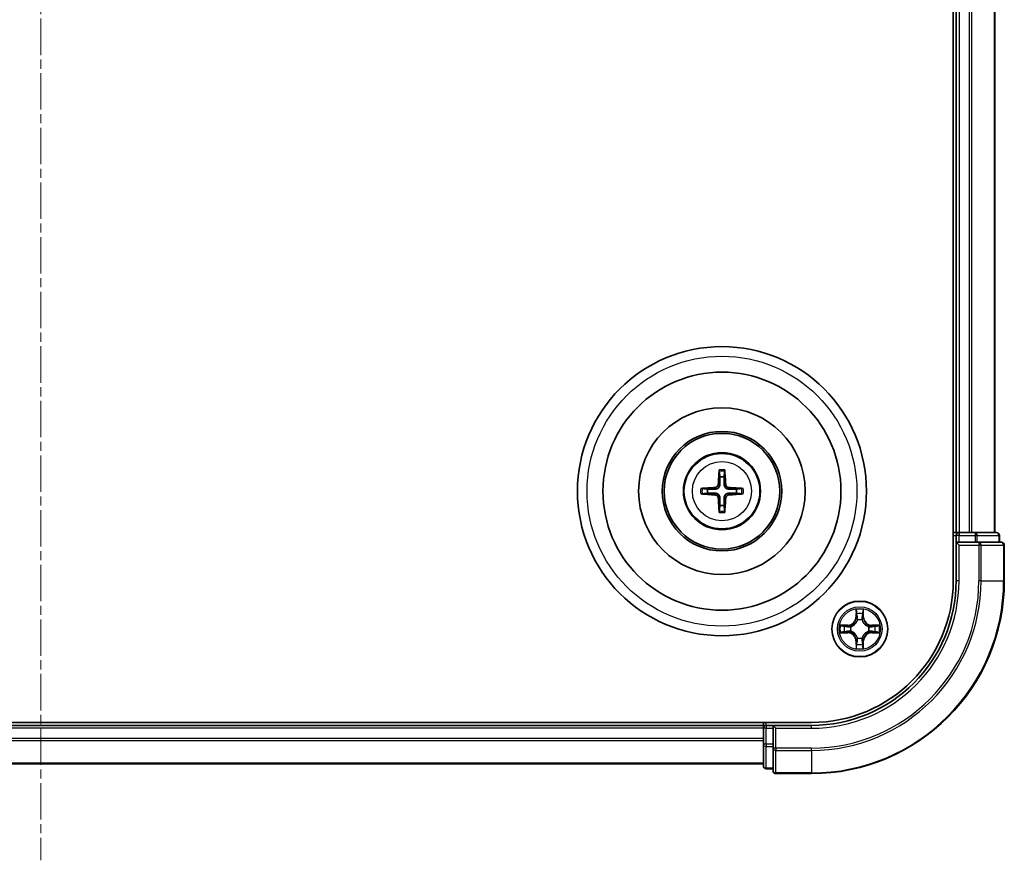
# Model space of a CAD drawing. Units: millimetres. Extents: x 0 to 5003, y 0 to 1124.
# Drawn here: x 1576 to 1678, y 576 to 663 of the extents above; entities that cross this region are included whole.
import ezdxf

# ---------------------------------------------------------------- set-up
doc = ezdxf.new("R2010")
doc.units = ezdxf.units.MM
doc.header["$LTSCALE"] = 0.666667
doc.linetypes.add('CHAIN', pattern=[0.3543, 0.2362, -0.0295, 0.0591, -0.0295])
for name, color, linetype, lineweight in [('Centerline (ISO)', 131, 'Continuous', 18), ('Visible (ISO)', 7, 'Continuous', 35), ('Visible Narrow (ISO)', 7, 'Continuous', 25)]:
    doc.layers.add(name, color=color, linetype=linetype, lineweight=lineweight)

msp = doc.modelspace()

# ---------------------------------------------------------------- linework, layer by layer
at = {"layer": 'Centerline (ISO)', "linetype": 'CHAIN', "ltscale": 23.990969}
msp.add_line((1578.2052, 753.6783), (1578.2052, 575.6783), dxfattribs=at)
at = {"layer": 'Visible (ISO)'}
for p, q in [((1672.9052, 724.6783), (1672.9052, 604.6783)), ((1673.2052, 719.6783), (1673.2052, 609.6783)), ((1677.2052, 719.6783), (1677.2052, 609.6783)), ((1673.2052, 609.6783), (1672.9052, 609.6783)), ((1673.2052, 609.6783), (1673.5052, 609.6783)), ((1673.2052, 609.3783), (1673.2052, 608.6783)), ((1674.5647, 609.6783), (1673.5052, 609.6783)), ((1674.5647, 609.6783), (1674.7883, 609.6783)), ((1675.1638, 609.6783), (1674.7883, 609.6783)), ((1677.4052, 609.6783), (1675.1638, 609.6783)), ((1677.7052, 608.6783), (1677.7052, 609.3783)), ((1673.2052, 608.6783), (1673.2052, 604.6783)), ((1673.2052, 608.6783), (1673.5052, 608.3783)), ((1673.5052, 608.6783), (1673.2052, 608.6783)), ((1673.5052, 608.6783), (1675.1638, 608.6783)), ((1675.5647, 608.6783), (1675.1638, 608.6783)), ((1677.9052, 608.6783), (1675.5647, 608.6783)), ((1678.2052, 604.6783), (1678.2052, 608.3783)), ((1658.2052, 589.9783), (1498.2052, 589.9783)), ((1653.2052, 589.6783), (1503.2052, 589.6783)), ((1653.2052, 589.9783), (1653.2052, 589.6783)), ((1653.2052, 589.3783), (1653.2052, 589.6783)), ((1654.2052, 589.6783), (1653.5052, 589.6783)), ((1654.5052, 589.3783), (1654.2052, 589.6783)), ((1658.2052, 589.6783), (1654.2052, 589.6783)), ((1654.2052, 589.6783), (1654.2052, 589.3783)), ((1653.2052, 589.3783), (1653.2052, 588.3188)), ((1654.2052, 587.7197), (1654.2052, 589.3783)), ((1653.2052, 588.0952), (1653.2052, 588.3188)), ((1653.2052, 588.0952), (1653.2052, 587.7197)), ((1653.2052, 587.7197), (1653.2052, 585.4783)), ((1654.2052, 587.7197), (1654.2052, 587.3188)), ((1654.2052, 587.3188), (1654.2052, 584.9783)), ((1653.2052, 585.6783), (1503.2052, 585.6783)), ((1653.5052, 585.1783), (1654.2052, 585.1783)), ((1654.5052, 584.6783), (1658.2052, 584.6783))]:
    msp.add_line(p, q, dxfattribs=at)
for centre, radius in [((1648.9052, 613.9783), 15), ((1648.9052, 613.9783), 12.35), ((1648.9052, 613.9783), 8.65), ((1648.9052, 613.9783), 6.2), ((1648.9052, 613.9783), 6), ((1648.9052, 613.9783), 4), ((1663.2052, 599.6783), 2.9)]:
    msp.add_circle(centre, radius, dxfattribs=at)
for centre, radius, start, end in [((1648.9052, 613.9783), 1.5014, 81.889702, 98.110298), ((1648.9052, 613.9783), 1.5014, 171.889702, 188.110298), ((1648.9052, 613.9783), 1.5014, 351.889702, 8.110298), ((1648.9052, 613.9783), 1.5014, 261.889702, 278.110298), ((1673.5052, 609.3783), 0.3, 90, 180), ((1677.4052, 609.3783), 0.3, 0, 90), ((1677.9052, 608.3783), 0.3, 0, 90), ((1658.2052, 604.6783), 14.7, 270, 0), ((1658.2052, 604.6783), 15, 270, 0), ((1658.2052, 604.6783), 20, 270, 0), ((1663.2052, 599.6783), 1.2295, 102.936595, 102.938396), ((1663.2052, 599.6783), 1.2295, 100.812717, 100.813267), ((1663.2052, 599.6783), 1.2295, 79.186733, 79.187283), ((1663.2052, 599.6783), 1.2295, 77.061604, 77.063405), ((1663.2052, 599.6783), 1.2295, 169.186733, 169.187283), ((1663.2052, 599.6783), 1.2295, 167.061604, 167.063405), ((1663.2052, 599.6783), 1.2295, 12.936595, 12.938396), ((1663.2052, 599.6783), 1.2295, 10.812717, 10.813267), ((1663.2052, 599.6783), 1.2295, 190.812717, 190.813267), ((1663.2052, 599.6783), 1.2295, 192.936595, 192.938396), ((1663.2052, 599.6783), 1.2295, 347.061604, 347.063405), ((1663.2052, 599.6783), 1.2295, 349.186733, 349.187283), ((1663.2052, 599.6783), 1.2295, 257.061604, 257.063405), ((1663.2052, 599.6783), 1.2295, 259.186733, 259.187283), ((1663.2052, 599.6783), 1.2295, 280.812717, 280.813267), ((1663.2052, 599.6783), 1.2295, 282.936595, 282.938396), ((1653.5052, 589.3783), 0.3, 90, 180), ((1653.5052, 585.4783), 0.3, 180, 270), ((1654.5052, 584.9783), 0.3, 180, 270)]:
    msp.add_arc(centre, radius, start, end, dxfattribs=at)
for centre, major_axis, start_param, end_param in [((1649.0448, 613.9712), (-0.3328, -6.49), 4.36827571, 4.60726001), ((1648.7656, 613.9712), (-0.3328, 6.49), 4.81751795, 5.05650225), ((1648.9124, 613.8387), (-6.49, -0.3328), 4.81751795, 5.05650225), ((1648.898, 613.8387), (-6.49, 0.3328), 4.36827571, 4.60726001), ((1648.9124, 614.118), (6.49, -0.3328), 4.36827571, 4.60726001), ((1649.0448, 613.9855), (0.3328, -6.49), 4.81751795, 5.05650225), ((1648.7656, 613.9855), (0.3328, 6.49), 4.36827571, 4.60726001), ((1648.898, 614.118), (6.49, 0.3328), 4.81751795, 5.05650225)]:
    msp.add_ellipse(centre, major_axis=major_axis, ratio=0.08715574, start_param=start_param, end_param=end_param, dxfattribs=at)
for points, knots in [([(1648.622, 616.032), (1648.6213, 616.038), (1648.6207, 616.0464), (1648.62, 616.0661), (1648.6199, 616.0816), (1648.6203, 616.1104), (1648.6209, 616.1288), (1648.6224, 616.1584), (1648.6235, 616.1744), (1648.6246, 616.1879)], [0.0427285558, 0.0427285558, 0.0427285558, 0.0427285558, 0.0464696768, 0.0464696768, 0.0511089018, 0.0511089018, 0.0558160505, 0.0558160505, 0.05997866, 0.05997866, 0.05997866, 0.05997866]), ([(1649.1858, 616.1879), (1649.1869, 616.1744), (1649.1879, 616.1584), (1649.1895, 616.1288), (1649.1901, 616.1104), (1649.1905, 616.0816), (1649.1904, 616.0661), (1649.1897, 616.0464), (1649.1891, 616.038), (1649.1884, 616.032)], [0.0145600729, 0.0145600729, 0.0145600729, 0.0145600729, 0.0187226824, 0.0187226824, 0.0234298311, 0.0234298311, 0.0280690561, 0.0280690561, 0.0318101771, 0.0318101771, 0.0318101771, 0.0318101771]), ([(1646.6956, 614.2589), (1646.7091, 614.26), (1646.7251, 614.2611), (1646.7547, 614.2626), (1646.7731, 614.2632), (1646.8019, 614.2637), (1646.8174, 614.2635), (1646.8371, 614.2628), (1646.8455, 614.2622), (1646.8515, 614.2615)], [0.0145600729, 0.0145600729, 0.0145600729, 0.0145600729, 0.0187226824, 0.0187226824, 0.0234298311, 0.0234298311, 0.0280690561, 0.0280690561, 0.0318101771, 0.0318101771, 0.0318101771, 0.0318101771]), ([(1648.5172, 614.681), (1648.5147, 614.6397), (1648.5039, 614.5959), (1648.4657, 614.5162), (1648.4382, 614.4803), (1648.3763, 614.4244), (1648.3378, 614.4006), (1648.2657, 614.3746), (1648.2337, 614.3683), (1648.2025, 614.3663)], [-0.2036008779, -0.2036008779, -0.2036008779, -0.2036008779, -0.1911010993, -0.1911010993, -0.1786013208, -0.1786013208, -0.1660772065, -0.1660772065, -0.1569242716, -0.1569242716, -0.1569242716, -0.1569242716]), ([(1648.6888, 614.6722), (1648.6876, 614.628), (1648.682, 614.5835), (1648.6607, 614.5073), (1648.6453, 614.469), (1648.6038, 614.3967), (1648.5775, 614.3626), (1648.5209, 614.306), (1648.4868, 614.2797), (1648.4145, 614.2382), (1648.3763, 614.2229), (1648.3, 614.2015), (1648.2555, 614.1959), (1648.2113, 614.1947)], [-0.0904759453, -0.0904759453, -0.0904759453, -0.0904759453, -0.0767442635, -0.0767442635, -0.0647330986, -0.0647330986, -0.0527219337, -0.0527219337, -0.0407107688, -0.0407107688, -0.028699604, -0.028699604, -0.0149679222, -0.0149679222, -0.0149679222, -0.0149679222]), ([(1649.5991, 614.1947), (1649.5549, 614.1959), (1649.5104, 614.2015), (1649.4341, 614.2229), (1649.3959, 614.2382), (1649.3236, 614.2797), (1649.2895, 614.306), (1649.2329, 614.3626), (1649.2066, 614.3967), (1649.1651, 614.469), (1649.1497, 614.5073), (1649.1284, 614.5835), (1649.1227, 614.628), (1649.1216, 614.6722)], [-0.0904759453, -0.0904759453, -0.0904759453, -0.0904759453, -0.0767442635, -0.0767442635, -0.0647330986, -0.0647330986, -0.0527219337, -0.0527219337, -0.0407107688, -0.0407107688, -0.028699604, -0.028699604, -0.0149679222, -0.0149679222, -0.0149679222, -0.0149679222]), ([(1649.6079, 614.3663), (1649.5665, 614.3688), (1649.5228, 614.3796), (1649.4431, 614.4179), (1649.4072, 614.4453), (1649.3512, 614.5072), (1649.3275, 614.5457), (1649.3015, 614.6178), (1649.2952, 614.6498), (1649.2932, 614.681)], [-0.2036008625, -0.2036008625, -0.2036008625, -0.2036008625, -0.191101084, -0.191101084, -0.1786013054, -0.1786013054, -0.1660771911, -0.1660771911, -0.1569242563, -0.1569242563, -0.1569242563, -0.1569242563]), ([(1650.9589, 614.2615), (1650.9649, 614.2622), (1650.9733, 614.2628), (1650.993, 614.2635), (1651.0084, 614.2637), (1651.0372, 614.2632), (1651.0557, 614.2626), (1651.0852, 614.2611), (1651.1013, 614.26), (1651.1148, 614.2589)], [0.0427285558, 0.0427285558, 0.0427285558, 0.0427285558, 0.0464696768, 0.0464696768, 0.0511089018, 0.0511089018, 0.0558160505, 0.0558160505, 0.05997866, 0.05997866, 0.05997866, 0.05997866]), ([(1646.8515, 613.6951), (1646.8455, 613.6944), (1646.8371, 613.6938), (1646.8174, 613.6931), (1646.8019, 613.693), (1646.7731, 613.6934), (1646.7547, 613.6941), (1646.7251, 613.6956), (1646.7091, 613.6966), (1646.6956, 613.6978)], [0.0427285558, 0.0427285558, 0.0427285558, 0.0427285558, 0.0464696768, 0.0464696768, 0.0511089018, 0.0511089018, 0.0558160505, 0.0558160505, 0.05997866, 0.05997866, 0.05997866, 0.05997866]), ([(1648.2025, 613.5904), (1648.2438, 613.5879), (1648.2876, 613.577), (1648.3673, 613.5388), (1648.4032, 613.5113), (1648.4592, 613.4495), (1648.4829, 613.4109), (1648.5089, 613.3389), (1648.5152, 613.3068), (1648.5172, 613.2756)], [-0.2036008625, -0.2036008625, -0.2036008625, -0.2036008625, -0.191101084, -0.191101084, -0.1786013054, -0.1786013054, -0.1660771911, -0.1660771911, -0.1569242563, -0.1569242563, -0.1569242563, -0.1569242563]), ([(1648.2113, 613.7619), (1648.2555, 613.7608), (1648.3, 613.7551), (1648.3763, 613.7338), (1648.4145, 613.7184), (1648.4868, 613.6769), (1648.5209, 613.6506), (1648.5775, 613.594), (1648.6038, 613.56), (1648.6453, 613.4877), (1648.6607, 613.4494), (1648.682, 613.3732), (1648.6876, 613.3287), (1648.6888, 613.2844)], [-0.0904759453, -0.0904759453, -0.0904759453, -0.0904759453, -0.0767442635, -0.0767442635, -0.0647330986, -0.0647330986, -0.0527219337, -0.0527219337, -0.0407107688, -0.0407107688, -0.028699604, -0.028699604, -0.0149679222, -0.0149679222, -0.0149679222, -0.0149679222]), ([(1649.1216, 613.2844), (1649.1227, 613.3287), (1649.1284, 613.3732), (1649.1497, 613.4494), (1649.1651, 613.4877), (1649.2066, 613.56), (1649.2329, 613.594), (1649.2895, 613.6506), (1649.3236, 613.6769), (1649.3959, 613.7184), (1649.4341, 613.7338), (1649.5104, 613.7551), (1649.5549, 613.7608), (1649.5991, 613.7619)], [-0.0904759453, -0.0904759453, -0.0904759453, -0.0904759453, -0.0767442635, -0.0767442635, -0.0647330986, -0.0647330986, -0.0527219337, -0.0527219337, -0.0407107688, -0.0407107688, -0.028699604, -0.028699604, -0.0149679222, -0.0149679222, -0.0149679222, -0.0149679222]), ([(1649.2932, 613.2756), (1649.2957, 613.317), (1649.3065, 613.3607), (1649.3447, 613.4404), (1649.3722, 613.4764), (1649.434, 613.5323), (1649.4726, 613.556), (1649.5446, 613.582), (1649.5767, 613.5884), (1649.6079, 613.5904)], [-0.2036008779, -0.2036008779, -0.2036008779, -0.2036008779, -0.1911010993, -0.1911010993, -0.1786013208, -0.1786013208, -0.1660772065, -0.1660772065, -0.1569242716, -0.1569242716, -0.1569242716, -0.1569242716]), ([(1651.1148, 613.6978), (1651.1013, 613.6966), (1651.0852, 613.6956), (1651.0557, 613.6941), (1651.0372, 613.6934), (1651.0084, 613.693), (1650.993, 613.6931), (1650.9733, 613.6938), (1650.9649, 613.6944), (1650.9589, 613.6951)], [0.0145600729, 0.0145600729, 0.0145600729, 0.0145600729, 0.0187226824, 0.0187226824, 0.0234298311, 0.0234298311, 0.0280690561, 0.0280690561, 0.0318101771, 0.0318101771, 0.0318101771, 0.0318101771]), ([(1648.6246, 611.7687), (1648.6235, 611.7823), (1648.6224, 611.7983), (1648.6209, 611.8278), (1648.6203, 611.8463), (1648.6199, 611.8751), (1648.62, 611.8905), (1648.6207, 611.9103), (1648.6213, 611.9186), (1648.622, 611.9246)], [0.0145600729, 0.0145600729, 0.0145600729, 0.0145600729, 0.0187226824, 0.0187226824, 0.0234298311, 0.0234298311, 0.0280690561, 0.0280690561, 0.0318101771, 0.0318101771, 0.0318101771, 0.0318101771]), ([(1649.1884, 611.9246), (1649.1891, 611.9186), (1649.1897, 611.9103), (1649.1904, 611.8905), (1649.1905, 611.8751), (1649.1901, 611.8463), (1649.1895, 611.8278), (1649.1879, 611.7983), (1649.1869, 611.7823), (1649.1858, 611.7687)], [0.0427285558, 0.0427285558, 0.0427285558, 0.0427285558, 0.0464696768, 0.0464696768, 0.0511089018, 0.0511089018, 0.0558160505, 0.0558160505, 0.05997866, 0.05997866, 0.05997866, 0.05997866]), ([(1662.9046, 601.437), (1662.9026, 601.5184), (1662.8566, 601.6096), (1662.8156, 601.6992), (1662.8152, 601.7001), (1662.8147, 601.7011)], [0, 0, 0, 0, 0.0320559737, 0.0320559737, 0.0323943032, 0.0323943032, 0.0323943032, 0.0323943032]), ([(1662.8147, 601.7011), (1662.815, 601.7), (1662.8152, 601.699), (1662.8174, 601.6886), (1662.8193, 601.6792), (1662.8213, 601.6697)], [-0.03239430317, -0.03239430317, -0.03239430317, -0.03239430317, -0.03205597372, -0.03205597372, -0.02897275834, -0.02897275834, -0.02897275834, -0.02897275834]), ([(1663.5956, 601.7011), (1663.5952, 601.7001), (1663.5948, 601.6992), (1663.594, 601.6976), (1663.5937, 601.6969), (1663.5934, 601.6962)], [-0.000338329447, -0.000338329447, -0.000338329447, -0.000338329447, 0, 0, 0.000241517914, 0.000241517914, 0.000241517914, 0.000241517914]), ([(1663.5945, 601.6959), (1663.5947, 601.6966), (1663.5948, 601.6973), (1663.5952, 601.699), (1663.5954, 601.7), (1663.5956, 601.7011)], [-0.000230599076, -0.000230599076, -0.000230599076, -0.000230599076, 0, 0, 0.000338329447, 0.000338329447, 0.000338329447, 0.000338329447]), ([(1661.1877, 600.0677), (1661.187, 600.0678), (1661.1863, 600.068), (1661.1845, 600.0683), (1661.1835, 600.0686), (1661.1825, 600.0688)], [-0.000230599076, -0.000230599076, -0.000230599076, -0.000230599076, 0, 0, 0.000338329447, 0.000338329447, 0.000338329447, 0.000338329447]), ([(1661.1825, 600.0688), (1661.1834, 600.0683), (1661.1843, 600.0679), (1661.1859, 600.0672), (1661.1866, 600.0669), (1661.1873, 600.0666)], [-0.000338329447, -0.000338329447, -0.000338329447, -0.000338329447, 0, 0, 0.000241517914, 0.000241517914, 0.000241517914, 0.000241517914]), ([(1664.9639, 599.9789), (1665.0453, 599.9809), (1665.1365, 600.0269), (1665.226, 600.0679), (1665.227, 600.0683), (1665.2279, 600.0688)], [0, 0, 0, 0, 0.0320559737, 0.0320559737, 0.0323943032, 0.0323943032, 0.0323943032, 0.0323943032]), ([(1665.2279, 600.0688), (1665.2269, 600.0686), (1665.2259, 600.0683), (1665.2154, 600.0662), (1665.206, 600.0642), (1665.1966, 600.0622)], [-0.03239430317, -0.03239430317, -0.03239430317, -0.03239430317, -0.03205597372, -0.03205597372, -0.02897275834, -0.02897275834, -0.02897275834, -0.02897275834]), ([(1661.4465, 599.3778), (1661.3651, 599.3757), (1661.2739, 599.3298), (1661.1843, 599.2887), (1661.1834, 599.2883), (1661.1825, 599.2879)], [0, 0, 0, 0, 0.0320559737, 0.0320559737, 0.0323943032, 0.0323943032, 0.0323943032, 0.0323943032]), ([(1661.1825, 599.2879), (1661.1835, 599.2881), (1661.1845, 599.2883), (1661.1949, 599.2905), (1661.2043, 599.2925), (1661.2138, 599.2944)], [-0.03239430317, -0.03239430317, -0.03239430317, -0.03239430317, -0.03205597372, -0.03205597372, -0.02897275834, -0.02897275834, -0.02897275834, -0.02897275834]), ([(1665.2227, 599.289), (1665.2234, 599.2888), (1665.2241, 599.2887), (1665.2259, 599.2883), (1665.2269, 599.2881), (1665.2279, 599.2879)], [-0.000230599076, -0.000230599076, -0.000230599076, -0.000230599076, 0, 0, 0.000338329447, 0.000338329447, 0.000338329447, 0.000338329447]), ([(1665.2279, 599.2879), (1665.227, 599.2883), (1665.226, 599.2887), (1665.2244, 599.2895), (1665.2238, 599.2898), (1665.2231, 599.2901)], [-0.000338329447, -0.000338329447, -0.000338329447, -0.000338329447, 0, 0, 0.000241517914, 0.000241517914, 0.000241517914, 0.000241517914]), ([(1663.5057, 597.9196), (1663.5078, 597.8383), (1663.5538, 597.7471), (1663.5948, 597.6575), (1663.5952, 597.6565), (1663.5956, 597.6556)], [0, 0, 0, 0, 0.0320559737, 0.0320559737, 0.0323943032, 0.0323943032, 0.0323943032, 0.0323943032]), ([(1662.8158, 597.6608), (1662.8157, 597.6601), (1662.8155, 597.6594), (1662.8152, 597.6577), (1662.815, 597.6566), (1662.8147, 597.6556)], [-0.000230599076, -0.000230599076, -0.000230599076, -0.000230599076, 0, 0, 0.000338329447, 0.000338329447, 0.000338329447, 0.000338329447]), ([(1662.8147, 597.6556), (1662.8152, 597.6565), (1662.8156, 597.6575), (1662.8163, 597.6591), (1662.8167, 597.6597), (1662.817, 597.6604)], [-0.000338329447, -0.000338329447, -0.000338329447, -0.000338329447, 0, 0, 0.000241517914, 0.000241517914, 0.000241517914, 0.000241517914]), ([(1663.5956, 597.6556), (1663.5954, 597.6566), (1663.5952, 597.6577), (1663.593, 597.6681), (1663.591, 597.6775), (1663.5891, 597.6869)], [-0.03239430317, -0.03239430317, -0.03239430317, -0.03239430317, -0.03205597372, -0.03205597372, -0.02897275834, -0.02897275834, -0.02897275834, -0.02897275834])]:
    msp.add_open_spline(points, degree=3, knots=knots, dxfattribs=at)
for points, weights in [([(1648.622, 616.032), (1648.6634, 615.7029), (1648.6934, 615.4647)], [1.07090461894, 1.10005830607, 1.10095181051]), ([(1648.6934, 615.4647), (1648.6906, 614.9295), (1648.6888, 614.6722)], [1, 1.44873413118, 1.8284082018]), ([(1649.117, 615.4647), (1649.147, 615.7029), (1649.1884, 616.032)], [1.1009518171, 1.10005831231, 1.07090462306]), ([(1649.1216, 614.6722), (1649.1198, 614.9295), (1649.117, 615.4647)], [1.8284082018, 1.44873413118, 1]), ([(1647.4188, 614.1901), (1647.1806, 614.2201), (1646.8515, 614.2615)], [1.10095181958, 1.10005831466, 1.07090462461]), ([(1648.2113, 614.1947), (1647.954, 614.1929), (1647.4188, 614.1901)], [1.8284082018, 1.44873413118, 1]), ([(1650.3916, 614.1901), (1649.8563, 614.1929), (1649.5991, 614.1947)], [1, 1.44873413118, 1.8284082018]), ([(1650.9589, 614.2615), (1650.6298, 614.2201), (1650.3916, 614.1901)], [1.07090462204, 1.10005831076, 1.10095181546]), ([(1646.8515, 613.6951), (1647.1806, 613.7365), (1647.4188, 613.7665)], [1.07090462204, 1.10005831076, 1.10095181546]), ([(1647.4188, 613.7665), (1647.954, 613.7637), (1648.2113, 613.7619)], [1, 1.44873413118, 1.8284082018]), ([(1648.6888, 613.2844), (1648.6906, 613.0272), (1648.6934, 612.4919)], [1.8284082018, 1.44873413118, 1]), ([(1649.117, 612.4919), (1649.1198, 613.0272), (1649.1216, 613.2844)], [1, 1.44873413118, 1.8284082018]), ([(1649.5991, 613.7619), (1649.8563, 613.7637), (1650.3916, 613.7665)], [1.8284082018, 1.44873413118, 1]), ([(1650.3916, 613.7665), (1650.6298, 613.7365), (1650.9589, 613.6951)], [1.10095181958, 1.10005831466, 1.07090462461]), ([(1648.6934, 612.4919), (1648.6634, 612.2537), (1648.622, 611.9246)], [1.1009518171, 1.10005831231, 1.07090462306]), ([(1649.1884, 611.9246), (1649.147, 612.2537), (1649.117, 612.4919)], [1.07090461894, 1.10005830607, 1.10095181051])]:
    msp.add_rational_spline(points, weights, degree=2, dxfattribs=at)
for points in [[(1662.8213, 601.6697), (1662.8399, 601.5812), (1662.8586, 601.4914), (1662.8595, 601.4107)], [(1665.1966, 600.0622), (1665.108, 600.0436), (1665.0182, 600.0249), (1664.9376, 600.024)], [(1661.2138, 599.2944), (1661.3023, 599.3131), (1661.3922, 599.3317), (1661.4728, 599.3326)], [(1663.5891, 597.6869), (1663.5705, 597.7755), (1663.5518, 597.8653), (1663.5509, 597.9459)]]:
    msp.add_open_spline(points, degree=3, dxfattribs=at)
at = {"layer": 'Visible Narrow (ISO)'}
for p, q in [((1673.5052, 719.6783), (1673.5052, 609.6783)), ((1674.5647, 719.6783), (1674.5647, 609.6783)), ((1674.7951, 719.6783), (1674.7951, 609.6783)), ((1677.1357, 719.6783), (1677.1357, 609.6783)), ((1648.2025, 614.3663), (1648.2113, 614.1947)), ((1648.5172, 614.681), (1648.6888, 614.6722)), ((1649.2932, 614.681), (1649.1216, 614.6722)), ((1649.6079, 614.3663), (1649.5991, 614.1947)), ((1648.2025, 613.5904), (1648.2113, 613.7619)), ((1648.5172, 613.2756), (1648.6888, 613.2844)), ((1649.2932, 613.2756), (1649.1216, 613.2844)), ((1649.6079, 613.5904), (1649.5991, 613.7619)), ((1672.9052, 609.3783), (1673.2052, 609.3783)), ((1673.5052, 609.3783), (1673.2052, 609.3783)), ((1673.5052, 609.6783), (1673.5052, 609.3783)), ((1673.5052, 608.6783), (1673.5052, 609.3783)), ((1673.5052, 609.3783), (1675.1638, 609.3783)), ((1675.1638, 609.6783), (1675.1638, 609.3783)), ((1675.3943, 609.3783), (1675.1638, 609.3783)), ((1675.1638, 609.3783), (1675.1638, 608.6783)), ((1675.3943, 609.3783), (1677.6357, 609.3783)), ((1675.3943, 608.6783), (1675.3943, 609.3783)), ((1677.7052, 609.3783), (1677.6357, 609.3783)), ((1677.6357, 609.3783), (1677.6357, 608.6783)), ((1673.5052, 604.6783), (1673.5052, 608.3783)), ((1673.5052, 608.3783), (1675.5647, 608.3783)), ((1675.5647, 608.6783), (1675.5647, 608.3783)), ((1675.7951, 608.3783), (1675.5647, 608.3783)), ((1675.5647, 608.3783), (1675.5647, 604.6783)), ((1675.7951, 608.3783), (1678.1357, 608.3783)), ((1675.7951, 604.6783), (1675.7951, 608.3783)), ((1678.2052, 608.3783), (1678.1357, 608.3783)), ((1678.1357, 608.3783), (1678.1357, 604.6783)), ((1673.5052, 604.6783), (1673.2052, 604.6783)), ((1675.7951, 604.6783), (1675.5647, 604.6783)), ((1675.7951, 604.6783), (1678.1357, 604.6783)), ((1678.1357, 604.6783), (1678.2052, 604.6783)), ((1662.8147, 601.7011), (1662.8011, 600.9215)), ((1662.8509, 600.9207), (1662.8011, 600.9215)), ((1662.8509, 600.9207), (1662.8595, 601.4107)), ((1662.8509, 600.9207), (1662.9236, 600.9194)), ((1662.8749, 601.2213), (1662.9236, 600.9194)), ((1663.4868, 600.9194), (1663.5354, 601.2213)), ((1663.5594, 600.9207), (1663.4868, 600.9194)), ((1663.5509, 601.4107), (1663.5594, 600.9207)), ((1663.5594, 600.9207), (1663.6092, 600.9215)), ((1663.6092, 600.9215), (1663.5956, 601.7011)), ((1661.962, 600.0824), (1661.1825, 600.0688)), ((1661.4728, 600.024), (1661.9629, 600.0326)), ((1661.9641, 599.9599), (1661.6622, 600.0086)), ((1661.9629, 600.0326), (1661.962, 600.0824)), ((1661.9629, 600.0326), (1661.9641, 599.9599)), ((1662.2683, 599.9249), (1662.2889, 599.9194)), ((1662.9641, 600.5946), (1662.9587, 600.6152)), ((1663.4517, 600.6152), (1663.4463, 600.5946)), ((1664.1215, 599.9194), (1664.1421, 599.9249)), ((1664.4475, 600.0326), (1664.4463, 599.9599)), ((1664.7482, 600.0086), (1664.4463, 599.9599)), ((1664.4475, 600.0326), (1664.4484, 600.0824)), ((1664.4475, 600.0326), (1664.9376, 600.024)), ((1665.2279, 600.0688), (1664.4484, 600.0824)), ((1661.1825, 599.2879), (1661.962, 599.2743)), ((1661.9629, 599.3241), (1661.4728, 599.3326)), ((1661.6622, 599.3481), (1661.9641, 599.3967)), ((1661.9629, 599.3241), (1661.962, 599.2743)), ((1661.9629, 599.3241), (1661.9641, 599.3967)), ((1662.2889, 599.4372), (1662.2683, 599.4318)), ((1664.1421, 599.4318), (1664.1215, 599.4372)), ((1664.4463, 599.3967), (1664.7482, 599.3481)), ((1664.4475, 599.3241), (1664.4463, 599.3967)), ((1664.9376, 599.3326), (1664.4475, 599.3241)), ((1664.4475, 599.3241), (1664.4484, 599.2743)), ((1664.4484, 599.2743), (1665.2279, 599.2879)), ((1662.8509, 598.436), (1662.8011, 598.4351)), ((1662.8011, 598.4351), (1662.8147, 597.6556)), ((1662.8509, 598.436), (1662.9236, 598.4373)), ((1662.8595, 597.9459), (1662.8509, 598.436)), ((1662.9236, 598.4373), (1662.8749, 598.1354)), ((1662.9587, 598.7414), (1662.9641, 598.762)), ((1663.4463, 598.762), (1663.4517, 598.7414)), ((1663.5354, 598.1354), (1663.4868, 598.4373)), ((1663.5594, 598.436), (1663.4868, 598.4373)), ((1663.5594, 598.436), (1663.5509, 597.9459)), ((1663.5594, 598.436), (1663.6092, 598.4351)), ((1663.5956, 597.6556), (1663.6092, 598.4351)), ((1653.5052, 589.6783), (1653.5052, 589.9783)), ((1653.5052, 589.6783), (1653.5052, 589.3783)), ((1658.2052, 589.3783), (1658.2052, 589.6783)), ((1653.2052, 589.3783), (1503.2052, 589.3783)), ((1653.5052, 589.3783), (1653.2052, 589.3783)), ((1653.5052, 589.3783), (1654.2052, 589.3783)), ((1653.5052, 587.7197), (1653.5052, 589.3783)), ((1654.5052, 589.3783), (1658.2052, 589.3783)), ((1654.5052, 587.3188), (1654.5052, 589.3783)), ((1653.2052, 588.3188), (1503.2052, 588.3188)), ((1653.2052, 588.0884), (1503.2052, 588.0884)), ((1653.5052, 587.7197), (1653.2052, 587.7197)), ((1654.2052, 587.7197), (1653.5052, 587.7197)), ((1653.5052, 587.7197), (1653.5052, 587.4892)), ((1653.5052, 585.2479), (1653.5052, 587.4892)), ((1653.5052, 587.4892), (1654.2052, 587.4892)), ((1654.5052, 587.3188), (1654.2052, 587.3188)), ((1658.2052, 587.3188), (1654.5052, 587.3188)), ((1654.5052, 587.3188), (1654.5052, 587.0884)), ((1654.5052, 584.7479), (1654.5052, 587.0884)), ((1654.5052, 587.0884), (1658.2052, 587.0884)), ((1658.2052, 587.0884), (1658.2052, 587.3188)), ((1658.2052, 587.0884), (1658.2052, 584.7479)), ((1653.2052, 585.7479), (1503.2052, 585.7479)), ((1653.5052, 585.2479), (1653.5052, 585.1783)), ((1654.2052, 585.2479), (1653.5052, 585.2479)), ((1654.5052, 584.7479), (1654.5052, 584.6783)), ((1658.2052, 584.7479), (1654.5052, 584.7479)), ((1658.2052, 584.7479), (1658.2052, 584.6783))]:
    msp.add_line(p, q, dxfattribs=at)
for centre, radius in [((1648.9052, 613.9783), 14), ((1648.9052, 613.9783), 3.9074), ((1648.9052, 613.9783), 3.0689), ((1663.2052, 599.6783), 2.8677), ((1663.2052, 599.6783), 2.3092), ((1663.2052, 599.6783), 2.1415)]:
    msp.add_circle(centre, radius, dxfattribs=at)
for centre, radius, start, end in [((1648.9052, 613.9783), 2.2274, 82.76339, 97.23661), ((1648.9052, 613.9783), 2.0731, 82.149087, 97.850913), ((1648.9052, 613.9783), 2.2274, 172.76339, 187.23661), ((1648.9052, 613.9783), 2.0731, 172.149087, 187.850913), ((1648.9052, 613.9783), 2.0731, 352.149087, 7.850913), ((1648.9052, 613.9783), 2.2274, 352.76339, 7.23661), ((1648.9052, 613.9783), 2.0731, 262.149087, 277.850913), ((1648.9052, 613.9783), 2.2274, 262.76339, 277.23661), ((1658.2052, 604.6783), 15.3, 270, 0), ((1658.2052, 604.6783), 17.3595, 270, 0), ((1658.2052, 604.6783), 19.9305, 270, 0), ((1658.2052, 604.6783), 17.59, 270, 0), ((1661.9471, 600.9364), 0.8542, 271, 359), ((1661.9471, 600.9364), 0.904, 271, 359), ((1663.2052, 599.6783), 2.0601, 79.074582, 100.925418), ((1663.2052, 599.6783), 1.6122, 79.692479, 100.307521), ((1664.4633, 600.9364), 0.904, 181, 269), ((1664.4633, 600.9364), 0.8542, 181, 269), ((1663.2052, 599.6783), 2.0601, 169.074582, 190.925418), ((1663.2052, 599.6783), 1.6122, 169.692479, 190.307521), ((1663.2052, 599.6783), 0.9688, 165.258044, 194.741956), ((1663.2052, 599.6783), 0.9475, 165.258044, 194.741956), ((1663.2052, 599.6783), 0.9688, 75.258044, 104.741956), ((1663.2052, 599.6783), 0.9475, 75.258044, 104.741956), ((1663.2052, 599.6783), 0.9475, 345.258044, 14.741956), ((1663.2052, 599.6783), 0.9688, 345.258044, 14.741956), ((1663.2052, 599.6783), 1.6122, 349.692479, 10.307521), ((1663.2052, 599.6783), 2.0601, 349.074582, 10.925418), ((1661.9471, 598.4202), 0.8542, 1, 89), ((1661.9471, 598.4202), 0.904, 1, 89), ((1664.4633, 598.4202), 0.904, 91, 179), ((1664.4633, 598.4202), 0.8542, 91, 179), ((1663.2052, 599.6783), 1.6122, 259.692479, 280.307521), ((1663.2052, 599.6783), 0.9688, 255.258044, 284.741956), ((1663.2052, 599.6783), 0.9475, 255.258044, 284.741956), ((1663.2052, 599.6783), 2.0601, 259.074582, 280.925418)]:
    msp.add_arc(centre, radius, start, end, dxfattribs=at)
for centre, major_axis, ratio, start_param, end_param in [((1675.1638, 609.3783), (0, 0.3), 0.76822128, 4.71238898, 6.28318531), ((1677.4052, 609.3783), (0, 0.3), 0.76822128, 4.71238898, 6.28318531), ((1675.5647, 608.3783), (0, 0.3), 0.76822128, 4.71238898, 6.28318531), ((1677.9052, 608.3783), (0, 0.3), 0.76822128, 4.71238898, 6.28318531), ((1662.9093, 601.4098), (-0.05, -0.002), 0.54850665, 4.7835784, 6.17876057), ((1662.8944, 601.6112), (-0.0019, -0.4402), 0.08673359, 5.18564759, 5.80090347), ((1662.9247, 601.2204), (-0.0494, -0.008), 0.89574018, 4.73044269, 6.08586581), ((1662.9734, 600.9185), (-0.0494, -0.008), 0.89572054, 4.73483766, 6.08588361), ((1663.437, 600.9185), (0.0494, -0.008), 0.89572054, 0.1973017, 1.54834765), ((1663.4856, 601.2204), (0.0494, -0.008), 0.89574018, 0.19731949, 1.55274262), ((1663.5011, 601.4098), (0.05, -0.002), 0.54850665, 0.10442473, 1.4996069), ((1663.516, 601.6112), (-0.0019, 0.4402), 0.08673359, 3.62387449, 4.23913037), ((1661.4737, 599.9742), (0.002, 0.05), 0.54850665, 0.10442473, 1.4996069), ((1661.2723, 599.9892), (-0.4402, -0.0019), 0.08673359, 3.62387449, 4.23913037), ((1661.6631, 599.9588), (0.008, 0.0494), 0.89574018, 0.19731949, 1.55274262), ((1661.965, 599.9101), (0.008, 0.0494), 0.89572054, 0.1973017, 1.54834765), ((1662.3116, 599.9135), (-0.0091, 0.0492), 0.87684641, 0.18229136, 1.17990219), ((1662.3116, 599.9135), (-0.0149, 0.0477), 0.41070123, 0.09573579, 1.31868747), ((1662.9701, 600.5719), (-0.0492, 0.0091), 0.87684642, 5.10328313, 6.10089396), ((1662.9701, 600.5719), (-0.0477, 0.0149), 0.41070123, 4.96449783, 6.18744952), ((1663.4403, 600.5719), (0.0477, 0.0149), 0.41070123, 0.09573579, 1.31868747), ((1663.4403, 600.5719), (0.0492, 0.0091), 0.87684641, 0.18229136, 1.17990219), ((1664.0988, 599.9135), (0.0091, 0.0492), 0.87684642, 5.10328313, 6.10089396), ((1664.0988, 599.9135), (0.0149, 0.0477), 0.41070123, 4.96449783, 6.18744952), ((1664.4454, 599.9101), (-0.008, 0.0494), 0.89572054, 4.73483766, 6.08588361), ((1665.1381, 599.9892), (-0.4402, 0.0019), 0.08673359, 5.18564759, 5.80090347), ((1664.7473, 599.9588), (-0.008, 0.0494), 0.89574018, 4.73044269, 6.08586581), ((1664.9367, 599.9742), (-0.002, 0.05), 0.54850665, 4.7835784, 6.17876057), ((1661.4737, 599.3824), (0.002, -0.05), 0.54850665, 4.7835784, 6.17876057), ((1661.2723, 599.3675), (-0.4402, 0.0019), 0.08673359, 2.04405494, 2.65931081), ((1661.6631, 599.3979), (0.008, -0.0494), 0.89574018, 4.73044269, 6.08586581), ((1661.965, 599.4465), (0.008, -0.0494), 0.89572054, 4.73483766, 6.08588361), ((1662.3116, 599.4432), (-0.0091, -0.0492), 0.87684642, 5.10328313, 6.10089396), ((1662.3116, 599.4432), (-0.0149, -0.0477), 0.41070123, 4.96449783, 6.18744952), ((1664.0988, 599.4432), (0.0149, -0.0477), 0.41070123, 0.09573579, 1.31868747), ((1664.0988, 599.4432), (0.0091, -0.0492), 0.87684641, 0.18229136, 1.17990219), ((1664.4454, 599.4465), (-0.008, -0.0494), 0.89572054, 0.1973017, 1.54834765), ((1664.7473, 599.3979), (-0.008, -0.0494), 0.89574018, 0.19731949, 1.55274262), ((1665.1381, 599.3675), (-0.4402, -0.0019), 0.08673359, 0.48228184, 1.09753772), ((1664.9367, 599.3824), (-0.002, -0.05), 0.54850665, 0.10442473, 1.4996069), ((1662.8944, 597.7455), (-0.0019, 0.4402), 0.08673359, 0.48228184, 1.09753772), ((1662.9093, 597.9468), (-0.05, 0.002), 0.54850665, 0.10442473, 1.4996069), ((1662.9247, 598.1362), (-0.0494, 0.008), 0.89574018, 0.19731949, 1.55274262), ((1662.9701, 598.7847), (-0.0492, -0.0091), 0.87684641, 0.18229136, 1.17990219), ((1662.9701, 598.7847), (-0.0477, -0.0149), 0.41070123, 0.09573579, 1.31868747), ((1662.9734, 598.4381), (-0.0494, 0.008), 0.89572054, 0.1973017, 1.54834765), ((1663.437, 598.4381), (0.0494, 0.008), 0.89572054, 4.73483766, 6.08588361), ((1663.4403, 598.7847), (0.0477, -0.0149), 0.41070123, 4.96449783, 6.18744952), ((1663.4403, 598.7847), (0.0492, -0.0091), 0.87684642, 5.10328313, 6.10089396), ((1663.4856, 598.1362), (0.0494, 0.008), 0.89574018, 4.73044269, 6.08586581), ((1663.5011, 597.9468), (0.05, 0.002), 0.54850665, 4.7835784, 6.17876057), ((1663.516, 597.7455), (-0.0019, -0.4402), 0.08673359, 2.04405494, 2.65931081), ((1653.5052, 587.7197), (-0.3, 0), 0.76822128, 0, 1.57079633), ((1654.5052, 587.3188), (-0.3, 0), 0.76822128, 0, 1.57079633), ((1653.5052, 585.4783), (-0.3, 0), 0.76822128, 0, 1.57079633), ((1654.5052, 584.9783), (-0.3, 0), 0.76822128, 0, 1.57079633)]:
    msp.add_ellipse(centre, major_axis=major_axis, ratio=ratio, start_param=start_param, end_param=end_param, dxfattribs=at)
for points in [[(1662.9167, 601.2645), (1662.9106, 601.3031), (1662.9065, 601.3635), (1662.9046, 601.437)], [(1662.9651, 600.9625), (1662.949, 601.0632), (1662.9329, 601.1638), (1662.9167, 601.2645)], [(1662.9236, 600.9194), (1662.9417, 600.8129), (1662.9435, 600.7039), (1662.9231, 600.5886)], [(1662.9587, 600.6152), (1662.9833, 600.7364), (1662.9831, 600.8506), (1662.9651, 600.9625)], [(1663.4452, 600.9625), (1663.4273, 600.8506), (1663.4271, 600.7364), (1663.4517, 600.6152)], [(1663.4937, 601.2645), (1663.4775, 601.1638), (1663.4614, 601.0632), (1663.4452, 600.9625)], [(1663.4872, 600.5886), (1663.4669, 600.7039), (1663.4687, 600.8129), (1663.4868, 600.9194)], [(1663.5057, 601.437), (1663.5039, 601.3635), (1663.4998, 601.3031), (1663.4937, 601.2645)], [(1663.5934, 601.6962), (1663.5531, 601.6082), (1663.5078, 601.5178), (1663.5057, 601.437)], [(1663.5509, 601.4107), (1663.5519, 601.4993), (1663.5743, 601.599), (1663.5945, 601.6959)], [(1661.1873, 600.0666), (1661.2753, 600.0262), (1661.3657, 599.9809), (1661.4465, 599.9789)], [(1661.4728, 600.024), (1661.3842, 600.025), (1661.2846, 600.0474), (1661.1877, 600.0677)], [(1661.4465, 599.9789), (1661.52, 599.977), (1661.5805, 599.9729), (1661.619, 599.9668)], [(1661.619, 599.9668), (1661.7197, 599.9506), (1661.8203, 599.9345), (1661.921, 599.9184)], [(1661.921, 599.9184), (1662.0329, 599.9004), (1662.1471, 599.9002), (1662.2683, 599.9249)], [(1662.2949, 599.9604), (1662.1796, 599.9401), (1662.0706, 599.9418), (1661.9641, 599.9599)], [(1664.4463, 599.9599), (1664.3398, 599.9418), (1664.2308, 599.9401), (1664.1155, 599.9604)], [(1664.1421, 599.9249), (1664.2632, 599.9002), (1664.3775, 599.9004), (1664.4894, 599.9184)], [(1664.4894, 599.9184), (1664.5901, 599.9345), (1664.6907, 599.9506), (1664.7913, 599.9668)], [(1664.7913, 599.9668), (1664.8299, 599.9729), (1664.8903, 599.977), (1664.9639, 599.9789)], [(1661.619, 599.3899), (1661.5805, 599.3837), (1661.52, 599.3796), (1661.4465, 599.3778)], [(1661.921, 599.4383), (1661.8203, 599.4222), (1661.7197, 599.406), (1661.619, 599.3899)], [(1662.2683, 599.4318), (1662.1471, 599.4564), (1662.0329, 599.4562), (1661.921, 599.4383)], [(1661.9641, 599.3967), (1662.0706, 599.4148), (1662.1796, 599.4166), (1662.2949, 599.3963)], [(1664.1155, 599.3963), (1664.2308, 599.4166), (1664.3398, 599.4148), (1664.4463, 599.3967)], [(1664.4894, 599.4383), (1664.3775, 599.4562), (1664.2632, 599.4564), (1664.1421, 599.4318)], [(1664.7913, 599.3899), (1664.6907, 599.406), (1664.5901, 599.4222), (1664.4894, 599.4383)], [(1664.9639, 599.3778), (1664.8903, 599.3796), (1664.8299, 599.3837), (1664.7913, 599.3899)], [(1664.9376, 599.3326), (1665.0262, 599.3316), (1665.1258, 599.3092), (1665.2227, 599.289)], [(1665.2231, 599.2901), (1665.1351, 599.3305), (1665.0446, 599.3758), (1664.9639, 599.3778)], [(1662.8595, 597.9459), (1662.8585, 597.8574), (1662.8361, 597.7577), (1662.8158, 597.6608)], [(1662.817, 597.6604), (1662.8573, 597.7484), (1662.9026, 597.8389), (1662.9046, 597.9196)], [(1662.9046, 597.9196), (1662.9065, 597.9932), (1662.9106, 598.0536), (1662.9167, 598.0922)], [(1662.9167, 598.0922), (1662.9329, 598.1928), (1662.949, 598.2935), (1662.9651, 598.3941)], [(1662.9231, 598.768), (1662.9435, 598.6527), (1662.9417, 598.5437), (1662.9236, 598.4373)], [(1662.9651, 598.3941), (1662.9831, 598.506), (1662.9833, 598.6203), (1662.9587, 598.7414)], [(1663.4517, 598.7414), (1663.4271, 598.6203), (1663.4273, 598.506), (1663.4452, 598.3941)], [(1663.4452, 598.3941), (1663.4614, 598.2935), (1663.4775, 598.1928), (1663.4937, 598.0922)], [(1663.4868, 598.4373), (1663.4687, 598.5437), (1663.4669, 598.6527), (1663.4872, 598.768)], [(1663.4937, 598.0922), (1663.4998, 598.0536), (1663.5039, 597.9932), (1663.5057, 597.9196)]]:
    msp.add_open_spline(points, degree=3, dxfattribs=at)
for points, knots in [([(1662.2889, 599.9194), (1662.3729, 599.9467), (1662.5387, 600.0237), (1662.75, 600.2072), (1662.8899, 600.4073), (1662.9436, 600.5316), (1662.9641, 600.5946)], [-0.174866013, -0.174866013, -0.174866013, -0.174866013, -0.145995309, -0.117124605, -0.095471577, -0.073818549, -0.073818549, -0.073818549, -0.073818549]), ([(1662.9231, 600.5886), (1662.9045, 600.5287), (1662.8556, 600.4106), (1662.7284, 600.2227), (1662.5324, 600.0551), (1662.3748, 599.9852), (1662.2949, 599.9604)], [0.073818549, 0.073818549, 0.073818549, 0.073818549, 0.095471577, 0.117124605, 0.145995309, 0.174866013, 0.174866013, 0.174866013, 0.174866013]), ([(1663.4463, 600.5946), (1663.4736, 600.5106), (1663.5506, 600.3448), (1663.7341, 600.1335), (1663.9342, 599.9936), (1664.0585, 599.9399), (1664.1215, 599.9194)], [-0.174866013, -0.174866013, -0.174866013, -0.174866013, -0.145995309, -0.117124605, -0.095471577, -0.073818549, -0.073818549, -0.073818549, -0.073818549]), ([(1664.1155, 599.9604), (1664.0555, 599.979), (1663.9374, 600.0279), (1663.7496, 600.1551), (1663.582, 600.3511), (1663.5121, 600.5087), (1663.4872, 600.5886)], [0.073818549, 0.073818549, 0.073818549, 0.073818549, 0.095471577, 0.117124605, 0.145995309, 0.174866013, 0.174866013, 0.174866013, 0.174866013]), ([(1662.9641, 598.762), (1662.9368, 598.8461), (1662.8598, 599.0118), (1662.6763, 599.2231), (1662.4762, 599.3631), (1662.3519, 599.4167), (1662.2889, 599.4372)], [-0.174866013, -0.174866013, -0.174866013, -0.174866013, -0.145995309, -0.117124605, -0.095471577, -0.073818549, -0.073818549, -0.073818549, -0.073818549]), ([(1662.2949, 599.3963), (1662.3548, 599.3777), (1662.4729, 599.3288), (1662.6608, 599.2016), (1662.8284, 599.0056), (1662.8983, 598.848), (1662.9231, 598.768)], [0.073818549, 0.073818549, 0.073818549, 0.073818549, 0.095471577, 0.117124605, 0.145995309, 0.174866013, 0.174866013, 0.174866013, 0.174866013]), ([(1664.1215, 599.4372), (1664.0375, 599.4099), (1663.8717, 599.3329), (1663.6604, 599.1494), (1663.5204, 598.9493), (1663.4668, 598.8251), (1663.4463, 598.762)], [-0.174866013, -0.174866013, -0.174866013, -0.174866013, -0.145995309, -0.117124605, -0.095471577, -0.073818549, -0.073818549, -0.073818549, -0.073818549]), ([(1663.4872, 598.768), (1663.5059, 598.828), (1663.5547, 598.9461), (1663.6819, 599.1339), (1663.8779, 599.3015), (1664.0356, 599.3715), (1664.1155, 599.3963)], [0.073818549, 0.073818549, 0.073818549, 0.073818549, 0.095471577, 0.117124605, 0.145995309, 0.174866013, 0.174866013, 0.174866013, 0.174866013])]:
    msp.add_open_spline(points, degree=3, knots=knots, dxfattribs=at)

doc.saveas('drawing.dxf')
